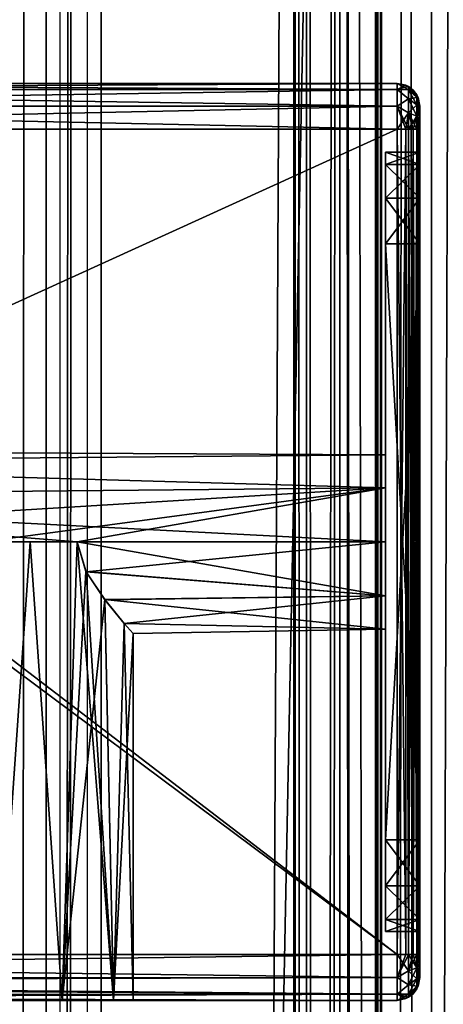
# Model space of a CAD drawing. Units: millimetres. Extents: x -39 to 34, y -16 to 1947.
# Drawn here: x -6 to 3, y 749 to 770 of the extents above; entities that cross this region are included whole.
import ezdxf

# ---------------------------------------------------------------- set-up
doc = ezdxf.new("R2010")
doc.units = ezdxf.units.MM
doc.header["$LTSCALE"] = 215.852212
for name, color, linetype in [('127', 7, 'CONTINUOUS'), ('138', 7, 'CONTINUOUS'), ('139', 7, 'CONTINUOUS'), ('140', 7, 'CONTINUOUS'), ('141', 7, 'CONTINUOUS'), ('142', 7, 'CONTINUOUS'), ('150', 7, 'CONTINUOUS'), ('151', 7, 'CONTINUOUS'), ('152', 7, 'CONTINUOUS'), ('153', 7, 'CONTINUOUS'), ('157', 7, 'CONTINUOUS'), ('158', 7, 'CONTINUOUS'), ('159', 7, 'CONTINUOUS'), ('164', 7, 'CONTINUOUS'), ('165', 7, 'CONTINUOUS'), ('167', 7, 'CONTINUOUS'), ('168', 7, 'CONTINUOUS'), ('169', 7, 'CONTINUOUS'), ('174', 7, 'CONTINUOUS'), ('175', 7, 'CONTINUOUS'), ('176', 7, 'CONTINUOUS'), ('177', 7, 'CONTINUOUS'), ('178', 7, 'CONTINUOUS'), ('179', 7, 'CONTINUOUS'), ('180', 7, 'CONTINUOUS'), ('189', 7, 'CONTINUOUS'), ('190', 7, 'CONTINUOUS'), ('199', 7, 'CONTINUOUS'), ('204', 7, 'CONTINUOUS'), ('205', 7, 'CONTINUOUS'), ('206', 7, 'CONTINUOUS'), ('207', 7, 'CONTINUOUS'), ('208', 7, 'CONTINUOUS'), ('217', 7, 'CONTINUOUS'), ('218', 7, 'CONTINUOUS'), ('219', 7, 'CONTINUOUS'), ('220', 7, 'CONTINUOUS'), ('221', 7, 'CONTINUOUS'), ('222', 7, 'CONTINUOUS'), ('223', 7, 'CONTINUOUS'), ('224', 7, 'CONTINUOUS'), ('227', 7, 'CONTINUOUS'), ('228', 7, 'CONTINUOUS'), ('229', 7, 'CONTINUOUS'), ('24', 7, 'CONTINUOUS'), ('309', 7, 'CONTINUOUS'), ('310', 7, 'CONTINUOUS'), ('311', 7, 'CONTINUOUS'), ('34', 7, 'CONTINUOUS'), ('38', 7, 'CONTINUOUS'), ('50', 7, 'CONTINUOUS')]:
    doc.layers.add(name, color=color, linetype=linetype)

msp = doc.modelspace()

# ---------------------------------------------------------------- linework, layer by layer
at = {"layer": '127', "linetype": 'Continuous'}
for points in [[(6.7, 15.2, 346), (-6.5, 30.444, 346), (-14.3, 969, 346), (6.7, 15.2, 346)], [(6.7, 969, 346), (6.7, 15.2, 346), (-14.3, 969, 346), (6.7, 969, 346)]]:
    msp.add_3dface(points, dxfattribs=at)
at = {"layer": '138', "linetype": 'Continuous'}
for points in [[(1.576, 1890.7, 328.8), (2.7, 46.7, 328.8), (0.7, 968.7, 328.8), (1.576, 1890.7, 328.8)], [(2.7, 1890.7, 328.8), (2.7, 46.7, 328.8), (1.576, 1890.7, 328.8), (2.7, 1890.7, 328.8)], [(2.7, 46.7, 328.8), (1.576, 46.7, 328.8), (0.7, 968.7, 328.8), (2.7, 46.7, 328.8)], [(1.576, 46.7, 328.8), (1.45, 45.2, 328.8), (0.7, 968.7, 328.8), (1.576, 46.7, 328.8)], [(0.7, 968.7, 328.8), (1.45, 45.2, 328.8), (0.7, 41.7, 328.8), (0.7, 968.7, 328.8)]]:
    msp.add_3dface(points, dxfattribs=at)
at = {"layer": '139', "linetype": 'Continuous'}
for points in [[(-0.166, 41.7, 329.3), (-0.3, 968.7, 329.8), (0.2, 1895.7, 328.934), (-0.166, 41.7, 329.3)], [(0.2, 1895.7, 328.934), (0.7, 968.7, 328.8), (-0.166, 41.7, 329.3), (0.2, 1895.7, 328.934)], [(-0.3, 41.7, 329.8), (-0.3, 968.7, 329.8), (-0.166, 41.7, 329.3), (-0.3, 41.7, 329.8)], [(0.2, 41.7, 328.934), (-0.166, 41.7, 329.3), (0.7, 968.7, 328.8), (0.2, 41.7, 328.934)], [(0.7, 41.7, 328.8), (0.2, 41.7, 328.934), (0.7, 968.7, 328.8), (0.7, 41.7, 328.8)]]:
    msp.add_3dface(points, dxfattribs=at)
at = {"layer": '140', "linetype": 'Continuous'}
for points in [[(-0.3, 41.7, 329.8), (-0.3, 41.7, 341.4), (-0.3, 968.7, 341.4), (-0.3, 41.7, 329.8)], [(-0.3, 968.7, 329.8), (-0.3, 41.7, 329.8), (-0.3, 968.7, 341.4), (-0.3, 968.7, 329.8)]]:
    msp.add_3dface(points, dxfattribs=at)
at = {"layer": '141', "linetype": 'Continuous'}
for points in [[(-0.166, 1895.7, 341.9), (-0.3, 968.7, 341.4), (0.2, 41.7, 342.266), (-0.166, 1895.7, 341.9)], [(0.2, 41.7, 342.266), (0.7, 968.7, 342.4), (-0.166, 1895.7, 341.9), (0.2, 41.7, 342.266)], [(-0.166, 41.7, 341.9), (0.2, 41.7, 342.266), (-0.3, 968.7, 341.4), (-0.166, 41.7, 341.9)], [(-0.3, 41.7, 341.4), (-0.166, 41.7, 341.9), (-0.3, 968.7, 341.4), (-0.3, 41.7, 341.4)], [(0.7, 41.7, 342.4), (0.7, 968.7, 342.4), (0.2, 41.7, 342.266), (0.7, 41.7, 342.4)]]:
    msp.add_3dface(points, dxfattribs=at)
at = {"layer": '142', "linetype": 'Continuous'}
for points in [[(6.7, 41.7, 342.4), (6.7, 1895.7, 342.4), (0.7, 41.7, 342.4), (6.7, 41.7, 342.4)], [(0.7, 41.7, 342.4), (6.7, 1895.7, 342.4), (0.7, 968.7, 342.4), (0.7, 41.7, 342.4)]]:
    msp.add_3dface(points, dxfattribs=at)
at = {"layer": '150', "linetype": 'Continuous'}
for points in [[(1.483, 1890.7, -339), (4.85, 1890.7, -339), (4.85, 46.7, -339), (1.483, 1890.7, -339)], [(1.483, 1890.7, -339), (4.85, 46.7, -339), (1.483, 46.7, -339), (1.483, 1890.7, -339)]]:
    msp.add_3dface(points, dxfattribs=at)
at = {"layer": '151', "linetype": 'Continuous'}
for points in [[(1.483, 1890.7, -334.5), (1.483, 1890.7, -339), (1.483, 46.7, -339), (1.483, 1890.7, -334.5)], [(1.483, 1890.7, -334.5), (1.483, 46.7, -339), (1.483, 46.7, -334.5), (1.483, 1890.7, -334.5)]]:
    msp.add_3dface(points, dxfattribs=at)
at = {"layer": '152', "linetype": 'Continuous'}
for points in [[(1.609, 1890.7, -333), (1.576, 1890.7, -333.386), (1.483, 46.7, -334.5), (1.609, 1890.7, -333)], [(1.576, 1890.7, -333.386), (1.483, 1890.7, -334.5), (1.483, 46.7, -334.5), (1.576, 1890.7, -333.386)], [(1.576, 46.7, -333.386), (1.609, 1890.7, -333), (1.483, 46.7, -334.5), (1.576, 46.7, -333.386)], [(1.609, 1890.7, -333), (1.576, 46.7, -333.386), (1.609, 46.7, -333), (1.609, 1890.7, -333)]]:
    msp.add_3dface(points, dxfattribs=at)
at = {"layer": '153', "linetype": 'Continuous'}
for points in [[(2.7, 46.7, -333), (2.7, 1890.7, -333), (1.609, 46.7, -333), (2.7, 46.7, -333)], [(2.7, 1890.7, -333), (1.609, 1890.7, -333), (1.609, 46.7, -333), (2.7, 1890.7, -333)]]:
    msp.add_3dface(points, dxfattribs=at)
at = {"layer": '157', "linetype": 'Continuous'}
for points in [[(-4.5, 15.2, -346.2), (-4.5, 1922.8, -346.2), (-4.5, 15.2, -331.828), (-4.5, 15.2, -346.2)], [(-4.5, 15.2, -331.828), (-4.5, 1922.8, -346.2), (-4.5, 1922.8, -331.828), (-4.5, 15.2, -331.828)]]:
    msp.add_3dface(points, dxfattribs=at)
at = {"layer": '158', "linetype": 'Continuous'}
for points in [[(-5.7, 15.2, -331.828), (-4.5, 15.2, -331.828), (-4.5, 1922.8, -331.828), (-5.7, 15.2, -331.828)], [(-5.7, 15.2, -331.828), (-4.5, 1922.8, -331.828), (-5.7, 1922.8, -331.828), (-5.7, 15.2, -331.828)]]:
    msp.add_3dface(points, dxfattribs=at)
at = {"layer": '159', "linetype": 'Continuous'}
for points in [[(-5.7, 1922.8, -346.2), (-5.7, 15.2, -346.2), (-5.7, 1922.8, -331.828), (-5.7, 1922.8, -346.2)], [(-5.7, 15.2, -346.2), (-5.7, 15.2, -331.828), (-5.7, 1922.8, -331.828), (-5.7, 15.2, -346.2)]]:
    msp.add_3dface(points, dxfattribs=at)
at = {"layer": '164', "linetype": 'Continuous'}
for points in [[(1.95, 749.7, 289), (-37.55, 749.7, 289), (-22.544, 767.966, 289), (1.95, 749.7, 289)], [(-21.55, 767.7, 289), (1.95, 749.7, 289), (-22.544, 767.966, 289), (-21.55, 767.7, 289)], [(1.95, 767.7, 289), (1.95, 749.7, 289), (-21.55, 767.7, 289), (1.95, 767.7, 289)]]:
    msp.add_3dface(points, dxfattribs=at)
at = {"layer": '165', "linetype": 'Continuous'}
for points in [[(1.95, 767.7, 301), (-21.55, 767.7, 301), (-37.55, 749.7, 301), (1.95, 767.7, 301)], [(1.95, 749.7, 301), (1.95, 767.7, 301), (-37.55, 749.7, 301), (1.95, 749.7, 301)]]:
    msp.add_3dface(points, dxfattribs=at)
at = {"layer": '167', "linetype": 'Continuous'}
for points in [[(-37.55, 748.7, 290), (1.95, 748.7, 290), (-37.55, 748.7, 300), (-37.55, 748.7, 290)], [(-37.55, 748.7, 300), (1.95, 748.7, 290), (-6.747, 748.7, 292.861), (-37.55, 748.7, 300)], [(1.95, 748.7, 300), (-37.55, 748.7, 300), (-5.353, 748.7, 297.139), (1.95, 748.7, 300)], [(-5.353, 748.7, 297.139), (-37.55, 748.7, 300), (-6.747, 748.7, 297.139), (-5.353, 748.7, 297.139)], [(-6.747, 748.7, 292.861), (1.95, 748.7, 290), (-5.353, 748.7, 292.861), (-6.747, 748.7, 292.861)], [(-5.353, 748.7, 292.861), (1.95, 748.7, 290), (-4.231, 748.7, 293.677), (-5.353, 748.7, 292.861)], [(-4.231, 748.7, 296.323), (1.95, 748.7, 300), (-5.353, 748.7, 297.139), (-4.231, 748.7, 296.323)], [(1.95, 748.7, 290), (1.95, 748.7, 300), (-4.231, 748.7, 296.323), (1.95, 748.7, 290)], [(-3.8, 748.7, 295), (1.95, 748.7, 290), (-4.231, 748.7, 296.323), (-3.8, 748.7, 295)], [(1.95, 748.7, 290), (-3.8, 748.7, 295), (-4.231, 748.7, 293.677), (1.95, 748.7, 290)]]:
    msp.add_3dface(points, dxfattribs=at)
at = {"layer": '168', "linetype": 'Continuous'}
for points in [[(2.45, 768.2, 300), (2.45, 768.161, 300.193), (2.45, 768.2, 290), (2.45, 768.2, 300)], [(2.45, 768.2, 290), (2.45, 768.161, 300.193), (2.45, 768.16, 289.806), (2.45, 768.2, 290)], [(2.45, 768.161, 300.193), (2.45, 768.054, 300.352), (2.45, 768.16, 289.806), (2.45, 768.161, 300.193)], [(2.45, 768.16, 289.806), (2.45, 768.054, 300.352), (2.45, 768.052, 289.646), (2.45, 768.16, 289.806)], [(2.45, 768.054, 300.352), (2.45, 767.894, 300.46), (2.45, 768.052, 289.646), (2.45, 768.054, 300.352)], [(2.45, 768.052, 289.646), (2.45, 767.894, 300.46), (2.45, 767.893, 289.539), (2.45, 768.052, 289.646)], [(2.45, 767.894, 300.46), (2.45, 767.7, 300.5), (2.45, 767.893, 289.539), (2.45, 767.894, 300.46)], [(2.45, 767.893, 289.539), (2.45, 767.7, 300.5), (2.45, 767.7, 289.5), (2.45, 767.893, 289.539)], [(2.45, 765.2, 290.5), (2.45, 752.2, 290.5), (2.45, 767.7, 289.5), (2.45, 765.2, 290.5)], [(2.45, 767.7, 289.5), (2.45, 752.2, 290.5), (2.45, 749.7, 289.5), (2.45, 767.7, 289.5)], [(2.45, 766.198, 290.768), (2.45, 765.2, 290.5), (2.45, 767.7, 289.5), (2.45, 766.198, 290.768)], [(2.45, 766.932, 291.502), (2.45, 766.198, 290.768), (2.45, 767.7, 289.5), (2.45, 766.932, 291.502)], [(2.45, 767.2, 292.5), (2.45, 766.932, 291.502), (2.45, 767.7, 289.5), (2.45, 767.2, 292.5)], [(2.45, 767.2, 297.5), (2.45, 767.2, 292.5), (2.45, 767.7, 289.5), (2.45, 767.2, 297.5)], [(2.45, 766.932, 298.498), (2.45, 767.2, 297.5), (2.45, 767.7, 300.5), (2.45, 766.932, 298.498)], [(2.45, 767.7, 300.5), (2.45, 767.2, 297.5), (2.45, 767.7, 289.5), (2.45, 767.7, 300.5)], [(2.45, 766.198, 299.232), (2.45, 766.932, 298.498), (2.45, 767.7, 300.5), (2.45, 766.198, 299.232)], [(2.45, 765.2, 299.5), (2.45, 766.198, 299.232), (2.45, 767.7, 300.5), (2.45, 765.2, 299.5)], [(2.45, 765.2, 299.5), (2.45, 767.7, 300.5), (2.45, 749.7, 300.5), (2.45, 765.2, 299.5)], [(2.45, 752.2, 299.5), (2.45, 765.2, 299.5), (2.45, 749.7, 300.5), (2.45, 752.2, 299.5)], [(2.45, 752.2, 290.5), (2.45, 751.202, 290.768), (2.45, 749.7, 289.5), (2.45, 752.2, 290.5)], [(2.45, 751.202, 299.232), (2.45, 752.2, 299.5), (2.45, 749.7, 300.5), (2.45, 751.202, 299.232)], [(2.45, 751.202, 290.768), (2.45, 750.468, 291.502), (2.45, 749.7, 289.5), (2.45, 751.202, 290.768)], [(2.45, 750.468, 298.498), (2.45, 751.202, 299.232), (2.45, 749.7, 300.5), (2.45, 750.468, 298.498)], [(2.45, 750.468, 291.502), (2.45, 750.2, 292.5), (2.45, 749.7, 289.5), (2.45, 750.468, 291.502)], [(2.45, 750.2, 297.5), (2.45, 750.468, 298.498), (2.45, 749.7, 300.5), (2.45, 750.2, 297.5)], [(2.45, 750.2, 292.5), (2.45, 750.2, 297.5), (2.45, 749.7, 300.5), (2.45, 750.2, 292.5)], [(2.45, 749.7, 289.5), (2.45, 750.2, 292.5), (2.45, 749.7, 300.5), (2.45, 749.7, 289.5)], [(2.45, 749.506, 289.54), (2.45, 749.7, 289.5), (2.45, 749.507, 300.461), (2.45, 749.506, 289.54)], [(2.45, 749.507, 300.461), (2.45, 749.7, 289.5), (2.45, 749.7, 300.5), (2.45, 749.507, 300.461)], [(2.45, 749.348, 300.354), (2.45, 749.506, 289.54), (2.45, 749.507, 300.461), (2.45, 749.348, 300.354)], [(2.45, 749.346, 289.648), (2.45, 749.506, 289.54), (2.45, 749.348, 300.354), (2.45, 749.346, 289.648)], [(2.45, 749.24, 300.194), (2.45, 749.346, 289.648), (2.45, 749.348, 300.354), (2.45, 749.24, 300.194)], [(2.45, 749.239, 289.807), (2.45, 749.346, 289.648), (2.45, 749.24, 300.194), (2.45, 749.239, 289.807)], [(2.45, 749.2, 300), (2.45, 749.239, 289.807), (2.45, 749.24, 300.194), (2.45, 749.2, 300)], [(2.45, 749.2, 290), (2.45, 749.239, 289.807), (2.45, 749.2, 300), (2.45, 749.2, 290)]]:
    msp.add_3dface(points, dxfattribs=at)
at = {"layer": '169', "linetype": 'Continuous'}
for points in [[(-21.55, 768.7, 300), (1.95, 768.7, 300), (-21.55, 768.7, 290), (-21.55, 768.7, 300)], [(-21.55, 768.7, 290), (1.95, 768.7, 300), (1.95, 768.7, 290), (-21.55, 768.7, 290)]]:
    msp.add_3dface(points, dxfattribs=at)
at = {"layer": '174', "linetype": 'Continuous'}
for points in [[(-4.834, 758.054, 296.893), (-5.019, 758.7, 297), (1.7, 757.524, 296.617), (-4.834, 758.054, 296.893)], [(1.7, 757.524, 296.617), (-5.019, 758.7, 297), (1.7, 758.7, 297), (1.7, 757.524, 296.617)], [(-5.019, 758.7, 293), (-4.829, 758.046, 293.11), (1.7, 758.7, 293), (-5.019, 758.7, 293)], [(1.7, 758.7, 293), (-4.829, 758.046, 293.11), (1.7, 757.524, 293.383), (1.7, 758.7, 293)], [(-4.422, 757.44, 296.553), (-4.834, 758.054, 296.893), (1.7, 757.524, 296.617), (-4.422, 757.44, 296.553)], [(-4.829, 758.046, 293.11), (-4.42, 757.437, 293.449), (1.7, 757.524, 293.383), (-4.829, 758.046, 293.11)], [(1.7, 756.799, 295.62), (-4.422, 757.44, 296.553), (1.7, 757.524, 296.617), (1.7, 756.799, 295.62)], [(-3.996, 756.923, 295.918), (-4.422, 757.44, 296.553), (1.7, 756.799, 295.62), (-3.996, 756.923, 295.918)], [(-4.42, 757.437, 293.449), (-3.996, 756.923, 294.083), (1.7, 757.524, 293.383), (-4.42, 757.437, 293.449)], [(1.7, 757.524, 293.383), (-3.996, 756.923, 294.083), (1.7, 756.799, 294.38), (1.7, 757.524, 293.383)], [(-3.8, 756.7, 295), (-3.996, 756.923, 295.918), (1.7, 756.799, 295.62), (-3.8, 756.7, 295)], [(-3.996, 756.923, 294.083), (-3.8, 756.7, 295), (1.7, 756.799, 294.38), (-3.996, 756.923, 294.083)], [(1.7, 756.799, 294.38), (-3.8, 756.7, 295), (1.7, 756.799, 295.62), (1.7, 756.799, 294.38)]]:
    msp.add_3dface(points, dxfattribs=at)
at = {"layer": '175', "linetype": 'Continuous'}
for points in [[(-17.55, 760.7, 295), (-17.55, 760.432, 294), (1.7, 760.601, 294.38), (-17.55, 760.7, 295)], [(-17.55, 760.432, 296), (-17.55, 760.7, 295), (1.7, 760.601, 295.62), (-17.55, 760.432, 296)], [(1.7, 760.601, 295.62), (-17.55, 760.7, 295), (1.7, 760.601, 294.38), (1.7, 760.601, 295.62)], [(1.7, 760.601, 294.38), (-17.55, 760.432, 294), (1.7, 759.876, 293.383), (1.7, 760.601, 294.38)], [(1.7, 759.876, 296.617), (-17.55, 760.432, 296), (1.7, 760.601, 295.62), (1.7, 759.876, 296.617)], [(-17.55, 760.432, 294), (-17.55, 759.7, 293.268), (1.7, 759.876, 293.383), (-17.55, 760.432, 294)], [(-17.55, 759.7, 296.732), (-17.55, 760.432, 296), (1.7, 759.876, 296.617), (-17.55, 759.7, 296.732)], [(1.7, 758.7, 297), (-17.55, 759.7, 296.732), (1.7, 759.876, 296.617), (1.7, 758.7, 297)], [(-17.55, 758.7, 293), (-7.081, 758.7, 293), (1.7, 759.876, 293.383), (-17.55, 758.7, 293)], [(-17.55, 759.7, 293.268), (-17.55, 758.7, 293), (1.7, 759.876, 293.383), (-17.55, 759.7, 293.268)], [(-7.081, 758.7, 293), (-5.019, 758.7, 293), (1.7, 759.876, 293.383), (-7.081, 758.7, 293)], [(-5.019, 758.7, 293), (1.7, 758.7, 293), (1.7, 759.876, 293.383), (-5.019, 758.7, 293)], [(1.7, 758.7, 297), (-5.019, 758.7, 297), (-17.55, 759.7, 296.732), (1.7, 758.7, 297)], [(-5.019, 758.7, 297), (-7.081, 758.7, 297), (-17.55, 759.7, 296.732), (-5.019, 758.7, 297)]]:
    msp.add_3dface(points, dxfattribs=at)
at = {"layer": '176', "linetype": 'Continuous'}
for points in [[(1.7, 767.2, 297.5), (1.7, 766.932, 298.498), (1.7, 767.2, 292.5), (1.7, 767.2, 297.5)], [(1.7, 767.2, 292.5), (1.7, 766.932, 298.498), (1.7, 766.932, 291.502), (1.7, 767.2, 292.5)], [(1.7, 766.932, 298.498), (1.7, 766.198, 299.232), (1.7, 766.932, 291.502), (1.7, 766.932, 298.498)], [(1.7, 766.932, 291.502), (1.7, 766.198, 299.232), (1.7, 766.198, 290.768), (1.7, 766.932, 291.502)], [(1.7, 766.198, 299.232), (1.7, 765.2, 299.5), (1.7, 766.198, 290.768), (1.7, 766.198, 299.232)], [(1.7, 766.198, 290.768), (1.7, 765.2, 299.5), (1.7, 765.2, 290.5), (1.7, 766.198, 290.768)], [(1.7, 758.7, 293), (1.7, 757.524, 293.383), (1.7, 765.2, 290.5), (1.7, 758.7, 293)], [(1.7, 759.876, 293.383), (1.7, 758.7, 293), (1.7, 765.2, 290.5), (1.7, 759.876, 293.383)], [(1.7, 765.2, 290.5), (1.7, 757.524, 293.383), (1.7, 752.2, 290.5), (1.7, 765.2, 290.5)], [(1.7, 759.876, 296.617), (1.7, 760.601, 295.62), (1.7, 765.2, 290.5), (1.7, 759.876, 296.617)], [(1.7, 752.2, 299.5), (1.7, 759.876, 296.617), (1.7, 765.2, 299.5), (1.7, 752.2, 299.5)], [(1.7, 765.2, 299.5), (1.7, 759.876, 296.617), (1.7, 765.2, 290.5), (1.7, 765.2, 299.5)], [(1.7, 760.601, 295.62), (1.7, 760.601, 294.38), (1.7, 765.2, 290.5), (1.7, 760.601, 295.62)], [(1.7, 760.601, 294.38), (1.7, 759.876, 293.383), (1.7, 765.2, 290.5), (1.7, 760.601, 294.38)], [(1.7, 758.7, 297), (1.7, 759.876, 296.617), (1.7, 752.2, 299.5), (1.7, 758.7, 297)], [(1.7, 757.524, 296.617), (1.7, 758.7, 297), (1.7, 752.2, 299.5), (1.7, 757.524, 296.617)], [(1.7, 757.524, 293.383), (1.7, 756.799, 294.38), (1.7, 752.2, 299.5), (1.7, 757.524, 293.383)], [(1.7, 757.524, 293.383), (1.7, 752.2, 299.5), (1.7, 752.2, 290.5), (1.7, 757.524, 293.383)], [(1.7, 756.799, 295.62), (1.7, 757.524, 296.617), (1.7, 752.2, 299.5), (1.7, 756.799, 295.62)], [(1.7, 756.799, 294.38), (1.7, 756.799, 295.62), (1.7, 752.2, 299.5), (1.7, 756.799, 294.38)], [(1.7, 752.2, 290.5), (1.7, 752.2, 299.5), (1.7, 751.202, 299.232), (1.7, 752.2, 290.5)], [(1.7, 751.202, 290.768), (1.7, 752.2, 290.5), (1.7, 751.202, 299.232), (1.7, 751.202, 290.768)], [(1.7, 750.468, 291.502), (1.7, 751.202, 290.768), (1.7, 750.468, 298.498), (1.7, 750.468, 291.502)], [(1.7, 750.468, 298.498), (1.7, 751.202, 290.768), (1.7, 751.202, 299.232), (1.7, 750.468, 298.498)], [(1.7, 750.2, 292.5), (1.7, 750.468, 291.502), (1.7, 750.2, 297.5), (1.7, 750.2, 292.5)], [(1.7, 750.2, 297.5), (1.7, 750.468, 291.502), (1.7, 750.468, 298.498), (1.7, 750.2, 297.5)]]:
    msp.add_3dface(points, dxfattribs=at)
at = {"layer": '177', "linetype": 'Continuous'}
for points in [[(2.45, 750.2, 297.5), (2.45, 750.2, 292.5), (1.7, 750.2, 297.5), (2.45, 750.2, 297.5)], [(2.45, 750.2, 292.5), (1.7, 750.2, 292.5), (1.7, 750.2, 297.5), (2.45, 750.2, 292.5)]]:
    msp.add_3dface(points, dxfattribs=at)
at = {"layer": '178', "linetype": 'Continuous'}
for points in [[(2.45, 765.2, 299.5), (2.45, 752.2, 299.5), (1.7, 765.2, 299.5), (2.45, 765.2, 299.5)], [(2.45, 752.2, 299.5), (1.7, 752.2, 299.5), (1.7, 765.2, 299.5), (2.45, 752.2, 299.5)]]:
    msp.add_3dface(points, dxfattribs=at)
at = {"layer": '179', "linetype": 'Continuous'}
for points in [[(2.45, 767.2, 292.5), (2.45, 767.2, 297.5), (1.7, 767.2, 292.5), (2.45, 767.2, 292.5)], [(2.45, 767.2, 297.5), (1.7, 767.2, 297.5), (1.7, 767.2, 292.5), (2.45, 767.2, 297.5)]]:
    msp.add_3dface(points, dxfattribs=at)
at = {"layer": '180', "linetype": 'Continuous'}
for points in [[(2.45, 752.2, 290.5), (2.45, 765.2, 290.5), (1.7, 752.2, 290.5), (2.45, 752.2, 290.5)], [(2.45, 765.2, 290.5), (1.7, 765.2, 290.5), (1.7, 752.2, 290.5), (2.45, 765.2, 290.5)]]:
    msp.add_3dface(points, dxfattribs=at)
at = {"layer": '189', "linetype": 'Continuous'}
for points in [[(1.95, 749.7, 301), (-37.55, 749.7, 301), (-37.55, 749.195, 300.863), (1.95, 749.7, 301)], [(1.95, 749.7, 301), (-37.55, 749.195, 300.863), (1.95, 749.2, 300.866), (1.95, 749.7, 301)], [(-37.55, 749.195, 300.863), (-37.55, 749.081, 300.786), (1.95, 749.2, 300.866), (-37.55, 749.195, 300.863)], [(1.95, 749.2, 300.866), (-37.55, 749.081, 300.786), (1.95, 748.834, 300.5), (1.95, 749.2, 300.866)], [(-37.55, 749.081, 300.786), (-37.55, 748.828, 300.489), (1.95, 748.834, 300.5), (-37.55, 749.081, 300.786)], [(-37.55, 748.7, 300), (1.95, 748.7, 300), (1.95, 748.834, 300.5), (-37.55, 748.7, 300)], [(-37.55, 748.779, 300.389), (-37.55, 748.7, 300), (1.95, 748.834, 300.5), (-37.55, 748.779, 300.389)], [(-37.55, 748.828, 300.489), (-37.55, 748.779, 300.389), (1.95, 748.834, 300.5), (-37.55, 748.828, 300.489)]]:
    msp.add_3dface(points, dxfattribs=at)
at = {"layer": '190', "linetype": 'Continuous'}
for points in [[(1.95, 768.7, 300), (-21.55, 768.7, 300), (-21.55, 768.566, 300.5), (1.95, 768.7, 300)], [(1.95, 768.7, 300), (-21.55, 768.566, 300.5), (1.95, 768.566, 300.5), (1.95, 768.7, 300)], [(-21.55, 768.566, 300.5), (-21.55, 768.2, 300.866), (1.95, 768.566, 300.5), (-21.55, 768.566, 300.5)], [(1.95, 768.566, 300.5), (-21.55, 768.2, 300.866), (1.95, 768.2, 300.866), (1.95, 768.566, 300.5)], [(-21.55, 767.7, 301), (1.95, 767.7, 301), (1.95, 768.2, 300.866), (-21.55, 767.7, 301)], [(-21.55, 768.2, 300.866), (-21.55, 767.7, 301), (1.95, 768.2, 300.866), (-21.55, 768.2, 300.866)]]:
    msp.add_3dface(points, dxfattribs=at)
at = {"layer": '199', "linetype": 'Continuous'}
for points in [[(-37.55, 749.7, 289), (1.95, 749.7, 289), (1.95, 749.2, 289.134), (-37.55, 749.7, 289)], [(-37.55, 749.195, 289.137), (-37.55, 749.7, 289), (1.95, 749.2, 289.134), (-37.55, 749.195, 289.137)], [(1.95, 748.834, 289.5), (-37.55, 749.195, 289.137), (1.95, 749.2, 289.134), (1.95, 748.834, 289.5)], [(-37.55, 749.081, 289.214), (-37.55, 749.195, 289.137), (1.95, 748.834, 289.5), (-37.55, 749.081, 289.214)], [(-37.55, 748.828, 289.511), (-37.55, 749.081, 289.214), (1.95, 748.834, 289.5), (-37.55, 748.828, 289.511)], [(1.95, 748.7, 290), (-37.55, 748.828, 289.511), (1.95, 748.834, 289.5), (1.95, 748.7, 290)], [(1.95, 748.7, 290), (-37.55, 748.779, 289.611), (-37.55, 748.828, 289.511), (1.95, 748.7, 290)], [(1.95, 748.7, 290), (-37.55, 748.7, 290), (-37.55, 748.779, 289.611), (1.95, 748.7, 290)]]:
    msp.add_3dface(points, dxfattribs=at)
at = {"layer": '204', "linetype": 'Continuous'}
for points in [[(-21.55, 768.7, 290), (1.95, 768.7, 290), (1.95, 768.566, 289.5), (-21.55, 768.7, 290)], [(-21.55, 768.566, 289.5), (-21.55, 768.7, 290), (1.95, 768.566, 289.5), (-21.55, 768.566, 289.5)], [(-21.55, 768.2, 289.134), (-21.55, 768.566, 289.5), (1.95, 768.2, 289.134), (-21.55, 768.2, 289.134)], [(1.95, 768.2, 289.134), (-21.55, 768.566, 289.5), (1.95, 768.566, 289.5), (1.95, 768.2, 289.134)], [(1.95, 767.7, 289), (-21.55, 767.7, 289), (-21.55, 768.2, 289.134), (1.95, 767.7, 289)], [(1.95, 767.7, 289), (-21.55, 768.2, 289.134), (1.95, 768.2, 289.134), (1.95, 767.7, 289)]]:
    msp.add_3dface(points, dxfattribs=at)
at = {"layer": '205', "linetype": 'Continuous'}
for points in [[(2.45, 752.2, 299.5), (2.45, 751.202, 299.232), (1.7, 752.2, 299.5), (2.45, 752.2, 299.5)], [(1.7, 752.2, 299.5), (2.45, 751.202, 299.232), (1.7, 751.202, 299.232), (1.7, 752.2, 299.5)], [(2.45, 751.202, 299.232), (2.45, 750.468, 298.498), (1.7, 751.202, 299.232), (2.45, 751.202, 299.232)], [(2.45, 750.468, 298.498), (1.7, 750.468, 298.498), (1.7, 751.202, 299.232), (2.45, 750.468, 298.498)], [(2.45, 750.468, 298.498), (2.45, 750.2, 297.5), (1.7, 750.468, 298.498), (2.45, 750.468, 298.498)], [(2.45, 750.2, 297.5), (1.7, 750.2, 297.5), (1.7, 750.468, 298.498), (2.45, 750.2, 297.5)]]:
    msp.add_3dface(points, dxfattribs=at)
at = {"layer": '206', "linetype": 'Continuous'}
for points in [[(2.45, 751.202, 290.768), (2.45, 752.2, 290.5), (1.7, 751.202, 290.768), (2.45, 751.202, 290.768)], [(2.45, 752.2, 290.5), (1.7, 752.2, 290.5), (1.7, 751.202, 290.768), (2.45, 752.2, 290.5)], [(2.45, 750.468, 291.502), (2.45, 751.202, 290.768), (1.7, 750.468, 291.502), (2.45, 750.468, 291.502)], [(2.45, 751.202, 290.768), (1.7, 751.202, 290.768), (1.7, 750.468, 291.502), (2.45, 751.202, 290.768)], [(2.45, 750.2, 292.5), (2.45, 750.468, 291.502), (1.7, 750.2, 292.5), (2.45, 750.2, 292.5)], [(2.45, 750.468, 291.502), (1.7, 750.468, 291.502), (1.7, 750.2, 292.5), (2.45, 750.468, 291.502)]]:
    msp.add_3dface(points, dxfattribs=at)
at = {"layer": '207', "linetype": 'Continuous'}
for points in [[(2.45, 766.932, 291.502), (2.45, 767.2, 292.5), (1.7, 766.932, 291.502), (2.45, 766.932, 291.502)], [(2.45, 767.2, 292.5), (1.7, 767.2, 292.5), (1.7, 766.932, 291.502), (2.45, 767.2, 292.5)], [(2.45, 766.198, 290.768), (2.45, 766.932, 291.502), (1.7, 766.198, 290.768), (2.45, 766.198, 290.768)], [(2.45, 766.932, 291.502), (1.7, 766.932, 291.502), (1.7, 766.198, 290.768), (2.45, 766.932, 291.502)], [(2.45, 765.2, 290.5), (2.45, 766.198, 290.768), (1.7, 765.2, 290.5), (2.45, 765.2, 290.5)], [(2.45, 766.198, 290.768), (1.7, 766.198, 290.768), (1.7, 765.2, 290.5), (2.45, 766.198, 290.768)]]:
    msp.add_3dface(points, dxfattribs=at)
at = {"layer": '208', "linetype": 'Continuous'}
for points in [[(2.45, 767.2, 297.5), (2.45, 766.932, 298.498), (1.7, 767.2, 297.5), (2.45, 767.2, 297.5)], [(2.45, 766.932, 298.498), (1.7, 766.932, 298.498), (1.7, 767.2, 297.5), (2.45, 766.932, 298.498)], [(2.45, 766.932, 298.498), (2.45, 766.198, 299.232), (1.7, 766.932, 298.498), (2.45, 766.932, 298.498)], [(2.45, 766.198, 299.232), (1.7, 766.198, 299.232), (1.7, 766.932, 298.498), (2.45, 766.198, 299.232)], [(2.45, 766.198, 299.232), (2.45, 765.2, 299.5), (1.7, 766.198, 299.232), (2.45, 766.198, 299.232)], [(2.45, 765.2, 299.5), (1.7, 765.2, 299.5), (1.7, 766.198, 299.232), (2.45, 765.2, 299.5)]]:
    msp.add_3dface(points, dxfattribs=at)
at = {"layer": '217', "linetype": 'Continuous'}
for points in [[(1.95, 767.7, 301), (1.95, 749.7, 301), (2.141, 749.7, 300.962), (1.95, 767.7, 301)], [(2.141, 767.7, 300.962), (1.95, 767.7, 301), (2.141, 749.7, 300.962), (2.141, 767.7, 300.962)], [(2.2, 767.7, 300.933), (2.141, 767.7, 300.962), (2.2, 749.7, 300.933), (2.2, 767.7, 300.933)], [(2.2, 749.7, 300.933), (2.141, 767.7, 300.962), (2.141, 749.7, 300.962), (2.2, 749.7, 300.933)], [(2.304, 767.7, 300.854), (2.2, 767.7, 300.933), (2.304, 749.7, 300.854), (2.304, 767.7, 300.854)], [(2.304, 749.7, 300.854), (2.2, 767.7, 300.933), (2.2, 749.7, 300.933), (2.304, 749.7, 300.854)], [(2.383, 767.7, 300.75), (2.304, 767.7, 300.854), (2.383, 749.7, 300.75), (2.383, 767.7, 300.75)], [(2.383, 749.7, 300.75), (2.304, 767.7, 300.854), (2.304, 749.7, 300.854), (2.383, 749.7, 300.75)], [(2.412, 767.7, 300.691), (2.383, 767.7, 300.75), (2.412, 749.7, 300.691), (2.412, 767.7, 300.691)], [(2.412, 749.7, 300.691), (2.383, 767.7, 300.75), (2.383, 749.7, 300.75), (2.412, 749.7, 300.691)], [(2.45, 749.7, 300.5), (2.45, 767.7, 300.5), (2.412, 767.7, 300.691), (2.45, 749.7, 300.5)], [(2.45, 749.7, 300.5), (2.412, 767.7, 300.691), (2.412, 749.7, 300.691), (2.45, 749.7, 300.5)]]:
    msp.add_3dface(points, dxfattribs=at)
at = {"layer": '218', "linetype": 'Continuous'}
for points in [[(1.95, 749.7, 301), (1.95, 749.2, 300.866), (2.141, 749.7, 300.962), (1.95, 749.7, 301)], [(1.95, 749.2, 300.866), (2.2, 749.7, 300.933), (2.141, 749.7, 300.962), (1.95, 749.2, 300.866)], [(2.2, 749.7, 300.933), (1.95, 749.2, 300.866), (2.2, 749.343, 300.862), (2.2, 749.7, 300.933)], [(2.383, 749.7, 300.75), (2.304, 749.7, 300.854), (2.2, 749.343, 300.862), (2.383, 749.7, 300.75)], [(2.383, 749.7, 300.75), (2.2, 749.343, 300.862), (2.383, 749.413, 300.693), (2.383, 749.7, 300.75)], [(2.304, 749.7, 300.854), (2.2, 749.7, 300.933), (2.2, 749.343, 300.862), (2.304, 749.7, 300.854)], [(2.45, 749.507, 300.461), (2.45, 749.7, 300.5), (2.383, 749.413, 300.693), (2.45, 749.507, 300.461)], [(2.45, 749.7, 300.5), (2.412, 749.7, 300.691), (2.383, 749.413, 300.693), (2.45, 749.7, 300.5)], [(2.412, 749.7, 300.691), (2.383, 749.7, 300.75), (2.383, 749.413, 300.693), (2.412, 749.7, 300.691)], [(2.45, 749.348, 300.354), (2.45, 749.507, 300.461), (2.383, 749.413, 300.693), (2.45, 749.348, 300.354)], [(2.2, 749.343, 300.862), (1.95, 749.2, 300.866), (2.2, 749.04, 300.66), (2.2, 749.343, 300.862)], [(2.2, 749.343, 300.862), (2.2, 749.04, 300.66), (2.383, 749.413, 300.693), (2.2, 749.343, 300.862)], [(2.383, 749.413, 300.693), (2.2, 749.04, 300.66), (2.383, 749.17, 300.53), (2.383, 749.413, 300.693)], [(2.45, 749.348, 300.354), (2.383, 749.413, 300.693), (2.383, 749.17, 300.53), (2.45, 749.348, 300.354)], [(2.45, 749.24, 300.194), (2.45, 749.348, 300.354), (2.383, 749.17, 300.53), (2.45, 749.24, 300.194)], [(2.45, 749.2, 300), (2.45, 749.24, 300.194), (2.383, 748.95, 300), (2.45, 749.2, 300)], [(2.45, 749.24, 300.194), (2.383, 749.17, 300.53), (2.383, 749.007, 300.287), (2.45, 749.24, 300.194)], [(2.45, 749.24, 300.194), (2.383, 749.007, 300.287), (2.383, 748.95, 300), (2.45, 749.24, 300.194)], [(1.95, 749.2, 300.866), (1.95, 748.834, 300.5), (2.2, 749.04, 300.66), (1.95, 749.2, 300.866)], [(2.2, 749.04, 300.66), (1.95, 748.834, 300.5), (2.2, 748.838, 300.357), (2.2, 749.04, 300.66)], [(2.2, 749.04, 300.66), (2.2, 748.838, 300.357), (2.383, 749.17, 300.53), (2.2, 749.04, 300.66)], [(2.383, 749.17, 300.53), (2.2, 748.838, 300.357), (2.383, 749.007, 300.287), (2.383, 749.17, 300.53)], [(2.2, 748.838, 300.357), (2.2, 748.767, 300), (2.383, 749.007, 300.287), (2.2, 748.838, 300.357)], [(2.383, 749.007, 300.287), (2.2, 748.767, 300), (2.304, 748.846, 300), (2.383, 749.007, 300.287)], [(2.383, 748.95, 300), (2.383, 749.007, 300.287), (2.304, 748.846, 300), (2.383, 748.95, 300)], [(1.95, 748.834, 300.5), (1.95, 748.7, 300), (2.2, 748.838, 300.357), (1.95, 748.834, 300.5)], [(2.2, 748.838, 300.357), (1.95, 748.7, 300), (2.2, 748.767, 300), (2.2, 748.838, 300.357)]]:
    msp.add_3dface(points, dxfattribs=at)
at = {"layer": '219', "linetype": 'Continuous'}
for points in [[(2.45, 749.2, 290), (2.45, 749.2, 300), (2.383, 748.95, 300), (2.45, 749.2, 290)], [(2.45, 749.2, 290), (2.383, 748.95, 300), (2.412, 749.009, 290), (2.45, 749.2, 290)], [(2.412, 749.009, 290), (2.383, 748.95, 300), (2.383, 748.95, 290), (2.412, 749.009, 290)], [(2.304, 748.846, 300), (2.2, 748.767, 300), (2.304, 748.846, 290), (2.304, 748.846, 300)], [(2.304, 748.846, 290), (2.2, 748.767, 300), (2.2, 748.767, 290), (2.304, 748.846, 290)], [(2.383, 748.95, 300), (2.304, 748.846, 300), (2.383, 748.95, 290), (2.383, 748.95, 300)], [(2.383, 748.95, 290), (2.304, 748.846, 300), (2.304, 748.846, 290), (2.383, 748.95, 290)], [(2.2, 748.767, 300), (1.95, 748.7, 300), (2.2, 748.767, 290), (2.2, 748.767, 300)], [(2.2, 748.767, 290), (1.95, 748.7, 300), (2.141, 748.738, 290), (2.2, 748.767, 290)], [(1.95, 748.7, 300), (1.95, 748.7, 290), (2.141, 748.738, 290), (1.95, 748.7, 300)]]:
    msp.add_3dface(points, dxfattribs=at)
at = {"layer": '220', "linetype": 'Continuous'}
for points in [[(1.95, 749.2, 289.134), (1.95, 749.7, 289), (2.2, 749.343, 289.138), (1.95, 749.2, 289.134)], [(2.2, 749.343, 289.138), (1.95, 749.7, 289), (2.2, 749.7, 289.067), (2.2, 749.343, 289.138)], [(2.2, 749.343, 289.138), (2.2, 749.7, 289.067), (2.383, 749.413, 289.307), (2.2, 749.343, 289.138)], [(2.383, 749.413, 289.307), (2.2, 749.7, 289.067), (2.304, 749.7, 289.146), (2.383, 749.413, 289.307)], [(2.383, 749.7, 289.25), (2.383, 749.413, 289.307), (2.304, 749.7, 289.146), (2.383, 749.7, 289.25)], [(2.45, 749.7, 289.5), (2.45, 749.506, 289.54), (2.383, 749.7, 289.25), (2.45, 749.7, 289.5)], [(2.45, 749.506, 289.54), (2.383, 749.413, 289.307), (2.383, 749.7, 289.25), (2.45, 749.506, 289.54)], [(2.45, 749.506, 289.54), (2.45, 749.346, 289.648), (2.383, 749.17, 289.47), (2.45, 749.506, 289.54)], [(2.45, 749.506, 289.54), (2.383, 749.17, 289.47), (2.383, 749.413, 289.307), (2.45, 749.506, 289.54)], [(2.2, 749.04, 289.34), (1.95, 749.2, 289.134), (2.2, 749.343, 289.138), (2.2, 749.04, 289.34)], [(2.383, 749.17, 289.47), (2.2, 749.343, 289.138), (2.383, 749.413, 289.307), (2.383, 749.17, 289.47)], [(2.2, 749.04, 289.34), (2.2, 749.343, 289.138), (2.383, 749.17, 289.47), (2.2, 749.04, 289.34)], [(2.45, 749.346, 289.648), (2.45, 749.239, 289.807), (2.383, 749.007, 289.713), (2.45, 749.346, 289.648)], [(2.45, 749.346, 289.648), (2.383, 749.007, 289.713), (2.383, 749.17, 289.47), (2.45, 749.346, 289.648)], [(2.45, 749.239, 289.807), (2.45, 749.2, 290), (2.383, 749.007, 289.713), (2.45, 749.239, 289.807)], [(1.95, 748.834, 289.5), (1.95, 749.2, 289.134), (2.2, 749.04, 289.34), (1.95, 748.834, 289.5)], [(2.2, 748.838, 289.643), (1.95, 748.834, 289.5), (2.2, 749.04, 289.34), (2.2, 748.838, 289.643)], [(2.383, 749.007, 289.713), (2.2, 749.04, 289.34), (2.383, 749.17, 289.47), (2.383, 749.007, 289.713)], [(2.2, 748.838, 289.643), (2.2, 749.04, 289.34), (2.383, 749.007, 289.713), (2.2, 748.838, 289.643)], [(2.383, 748.95, 290), (2.2, 748.838, 289.643), (2.383, 749.007, 289.713), (2.383, 748.95, 290)], [(2.45, 749.2, 290), (2.412, 749.009, 290), (2.383, 749.007, 289.713), (2.45, 749.2, 290)], [(2.412, 749.009, 290), (2.383, 748.95, 290), (2.383, 749.007, 289.713), (2.412, 749.009, 290)], [(2.2, 748.767, 290), (1.95, 748.834, 289.5), (2.2, 748.838, 289.643), (2.2, 748.767, 290)], [(1.95, 748.7, 290), (1.95, 748.834, 289.5), (2.141, 748.738, 290), (1.95, 748.7, 290)], [(1.95, 748.834, 289.5), (2.2, 748.767, 290), (2.141, 748.738, 290), (1.95, 748.834, 289.5)], [(2.383, 748.95, 290), (2.304, 748.846, 290), (2.2, 748.838, 289.643), (2.383, 748.95, 290)], [(2.304, 748.846, 290), (2.2, 748.767, 290), (2.2, 748.838, 289.643), (2.304, 748.846, 290)]]:
    msp.add_3dface(points, dxfattribs=at)
at = {"layer": '221', "linetype": 'Continuous'}
for points in [[(1.95, 749.7, 289), (1.95, 767.7, 289), (2.141, 767.7, 289.038), (1.95, 749.7, 289)], [(2.2, 749.7, 289.067), (1.95, 749.7, 289), (2.141, 767.7, 289.038), (2.2, 749.7, 289.067)], [(2.2, 767.7, 289.067), (2.2, 749.7, 289.067), (2.141, 767.7, 289.038), (2.2, 767.7, 289.067)], [(2.304, 749.7, 289.146), (2.2, 749.7, 289.067), (2.304, 767.7, 289.146), (2.304, 749.7, 289.146)], [(2.304, 767.7, 289.146), (2.2, 749.7, 289.067), (2.2, 767.7, 289.067), (2.304, 767.7, 289.146)], [(2.383, 749.7, 289.25), (2.304, 749.7, 289.146), (2.383, 767.7, 289.25), (2.383, 749.7, 289.25)], [(2.383, 767.7, 289.25), (2.304, 749.7, 289.146), (2.304, 767.7, 289.146), (2.383, 767.7, 289.25)], [(2.45, 767.7, 289.5), (2.45, 749.7, 289.5), (2.383, 749.7, 289.25), (2.45, 767.7, 289.5)], [(2.45, 767.7, 289.5), (2.383, 749.7, 289.25), (2.412, 767.7, 289.309), (2.45, 767.7, 289.5)], [(2.412, 767.7, 289.309), (2.383, 749.7, 289.25), (2.383, 767.7, 289.25), (2.412, 767.7, 289.309)]]:
    msp.add_3dface(points, dxfattribs=at)
at = {"layer": '222', "linetype": 'Continuous'}
for points in [[(1.95, 768.566, 289.5), (1.95, 768.7, 290), (2.2, 768.562, 289.643), (1.95, 768.566, 289.5)], [(2.2, 768.562, 289.643), (1.95, 768.7, 290), (2.2, 768.633, 290), (2.2, 768.562, 289.643)], [(1.95, 768.2, 289.134), (1.95, 768.566, 289.5), (2.2, 768.36, 289.34), (1.95, 768.2, 289.134)], [(2.2, 768.36, 289.34), (1.95, 768.566, 289.5), (2.2, 768.562, 289.643), (2.2, 768.36, 289.34)], [(2.2, 768.562, 289.643), (2.2, 768.633, 290), (2.383, 768.393, 289.713), (2.2, 768.562, 289.643)], [(2.383, 768.393, 289.713), (2.2, 768.633, 290), (2.304, 768.554, 290), (2.383, 768.393, 289.713)], [(2.2, 768.36, 289.34), (2.2, 768.562, 289.643), (2.383, 768.23, 289.47), (2.2, 768.36, 289.34)], [(2.383, 768.23, 289.47), (2.2, 768.562, 289.643), (2.383, 768.393, 289.713), (2.383, 768.23, 289.47)], [(2.383, 768.45, 290), (2.383, 768.393, 289.713), (2.304, 768.554, 290), (2.383, 768.45, 290)], [(2.2, 768.057, 289.138), (1.95, 768.2, 289.134), (2.2, 768.36, 289.34), (2.2, 768.057, 289.138)], [(2.2, 768.057, 289.138), (2.2, 768.36, 289.34), (2.383, 767.987, 289.307), (2.2, 768.057, 289.138)], [(2.383, 767.987, 289.307), (2.2, 768.36, 289.34), (2.383, 768.23, 289.47), (2.383, 767.987, 289.307)], [(2.45, 768.2, 290), (2.45, 768.16, 289.806), (2.383, 768.45, 290), (2.45, 768.2, 290)], [(2.45, 768.16, 289.806), (2.383, 768.393, 289.713), (2.383, 768.45, 290), (2.45, 768.16, 289.806)], [(2.45, 768.16, 289.806), (2.383, 768.23, 289.47), (2.383, 768.393, 289.713), (2.45, 768.16, 289.806)], [(1.95, 767.7, 289), (1.95, 768.2, 289.134), (2.141, 767.7, 289.038), (1.95, 767.7, 289)], [(1.95, 768.2, 289.134), (2.2, 767.7, 289.067), (2.141, 767.7, 289.038), (1.95, 768.2, 289.134)], [(2.2, 767.7, 289.067), (1.95, 768.2, 289.134), (2.2, 768.057, 289.138), (2.2, 767.7, 289.067)], [(2.45, 768.16, 289.806), (2.45, 768.052, 289.646), (2.383, 768.23, 289.47), (2.45, 768.16, 289.806)], [(2.45, 768.052, 289.646), (2.383, 767.987, 289.307), (2.383, 768.23, 289.47), (2.45, 768.052, 289.646)], [(2.383, 767.7, 289.25), (2.304, 767.7, 289.146), (2.2, 768.057, 289.138), (2.383, 767.7, 289.25)], [(2.383, 767.7, 289.25), (2.2, 768.057, 289.138), (2.383, 767.987, 289.307), (2.383, 767.7, 289.25)], [(2.304, 767.7, 289.146), (2.2, 767.7, 289.067), (2.2, 768.057, 289.138), (2.304, 767.7, 289.146)], [(2.45, 768.052, 289.646), (2.45, 767.893, 289.539), (2.383, 767.987, 289.307), (2.45, 768.052, 289.646)], [(2.45, 767.893, 289.539), (2.45, 767.7, 289.5), (2.383, 767.987, 289.307), (2.45, 767.893, 289.539)], [(2.45, 767.7, 289.5), (2.412, 767.7, 289.309), (2.383, 767.987, 289.307), (2.45, 767.7, 289.5)], [(2.412, 767.7, 289.309), (2.383, 767.7, 289.25), (2.383, 767.987, 289.307), (2.412, 767.7, 289.309)]]:
    msp.add_3dface(points, dxfattribs=at)
at = {"layer": '223', "linetype": 'Continuous'}
for points in [[(1.95, 768.7, 290), (1.95, 768.7, 300), (2.141, 768.662, 300), (1.95, 768.7, 290)], [(2.2, 768.633, 290), (1.95, 768.7, 290), (2.2, 768.633, 300), (2.2, 768.633, 290)], [(2.2, 768.633, 300), (1.95, 768.7, 290), (2.141, 768.662, 300), (2.2, 768.633, 300)], [(2.304, 768.554, 290), (2.2, 768.633, 290), (2.304, 768.554, 300), (2.304, 768.554, 290)], [(2.304, 768.554, 300), (2.2, 768.633, 290), (2.2, 768.633, 300), (2.304, 768.554, 300)], [(2.383, 768.45, 290), (2.304, 768.554, 290), (2.383, 768.45, 300), (2.383, 768.45, 290)], [(2.383, 768.45, 300), (2.304, 768.554, 290), (2.304, 768.554, 300), (2.383, 768.45, 300)], [(2.45, 768.2, 300), (2.45, 768.2, 290), (2.383, 768.45, 290), (2.45, 768.2, 300)], [(2.45, 768.2, 300), (2.383, 768.45, 290), (2.412, 768.391, 300), (2.45, 768.2, 300)], [(2.412, 768.391, 300), (2.383, 768.45, 290), (2.383, 768.45, 300), (2.412, 768.391, 300)]]:
    msp.add_3dface(points, dxfattribs=at)
at = {"layer": '224', "linetype": 'Continuous'}
for points in [[(1.95, 768.7, 300), (1.95, 768.566, 300.5), (2.141, 768.662, 300), (1.95, 768.7, 300)], [(1.95, 768.566, 300.5), (2.2, 768.633, 300), (2.141, 768.662, 300), (1.95, 768.566, 300.5)], [(2.2, 768.633, 300), (1.95, 768.566, 300.5), (2.2, 768.562, 300.357), (2.2, 768.633, 300)], [(1.95, 768.566, 300.5), (1.95, 768.2, 300.866), (2.2, 768.36, 300.66), (1.95, 768.566, 300.5)], [(2.2, 768.562, 300.357), (1.95, 768.566, 300.5), (2.2, 768.36, 300.66), (2.2, 768.562, 300.357)], [(2.304, 768.554, 300), (2.2, 768.633, 300), (2.2, 768.562, 300.357), (2.304, 768.554, 300)], [(2.383, 768.45, 300), (2.304, 768.554, 300), (2.2, 768.562, 300.357), (2.383, 768.45, 300)], [(2.383, 768.45, 300), (2.2, 768.562, 300.357), (2.383, 768.393, 300.287), (2.383, 768.45, 300)], [(2.2, 768.562, 300.357), (2.2, 768.36, 300.66), (2.383, 768.393, 300.287), (2.2, 768.562, 300.357)], [(2.2, 768.36, 300.66), (1.95, 768.2, 300.866), (2.2, 768.057, 300.862), (2.2, 768.36, 300.66)], [(2.383, 768.393, 300.287), (2.2, 768.36, 300.66), (2.383, 768.23, 300.53), (2.383, 768.393, 300.287)], [(2.2, 768.36, 300.66), (2.2, 768.057, 300.862), (2.383, 768.23, 300.53), (2.2, 768.36, 300.66)], [(2.412, 768.391, 300), (2.383, 768.45, 300), (2.383, 768.393, 300.287), (2.412, 768.391, 300)], [(2.45, 768.054, 300.352), (2.45, 768.161, 300.193), (2.383, 768.393, 300.287), (2.45, 768.054, 300.352)], [(2.45, 768.054, 300.352), (2.383, 768.393, 300.287), (2.383, 768.23, 300.53), (2.45, 768.054, 300.352)], [(2.45, 768.161, 300.193), (2.45, 768.2, 300), (2.383, 768.393, 300.287), (2.45, 768.161, 300.193)], [(2.45, 768.2, 300), (2.412, 768.391, 300), (2.383, 768.393, 300.287), (2.45, 768.2, 300)], [(1.95, 768.2, 300.866), (1.95, 767.7, 301), (2.2, 768.057, 300.862), (1.95, 768.2, 300.866)], [(2.383, 768.23, 300.53), (2.2, 768.057, 300.862), (2.383, 767.987, 300.693), (2.383, 768.23, 300.53)], [(2.45, 767.894, 300.46), (2.45, 768.054, 300.352), (2.383, 768.23, 300.53), (2.45, 767.894, 300.46)], [(2.45, 767.894, 300.46), (2.383, 768.23, 300.53), (2.383, 767.987, 300.693), (2.45, 767.894, 300.46)], [(1.95, 767.7, 301), (2.141, 767.7, 300.962), (2.2, 768.057, 300.862), (1.95, 767.7, 301)], [(2.141, 767.7, 300.962), (2.2, 767.7, 300.933), (2.2, 768.057, 300.862), (2.141, 767.7, 300.962)], [(2.2, 768.057, 300.862), (2.2, 767.7, 300.933), (2.383, 767.987, 300.693), (2.2, 768.057, 300.862)], [(2.2, 767.7, 300.933), (2.304, 767.7, 300.854), (2.383, 767.987, 300.693), (2.2, 767.7, 300.933)], [(2.304, 767.7, 300.854), (2.383, 767.7, 300.75), (2.383, 767.987, 300.693), (2.304, 767.7, 300.854)], [(2.383, 767.7, 300.75), (2.45, 767.894, 300.46), (2.383, 767.987, 300.693), (2.383, 767.7, 300.75)], [(2.45, 767.894, 300.46), (2.383, 767.7, 300.75), (2.412, 767.7, 300.691), (2.45, 767.894, 300.46)], [(2.45, 767.7, 300.5), (2.45, 767.894, 300.46), (2.412, 767.7, 300.691), (2.45, 767.7, 300.5)]]:
    msp.add_3dface(points, dxfattribs=at)
at = {"layer": '227', "linetype": 'Continuous'}
for points in [[(-7.081, 758.7, 297), (-5.019, 758.7, 297), (-6.05, 758.7, 297.249), (-7.081, 758.7, 297)], [(-5.019, 758.7, 293), (-7.081, 758.7, 293), (-6.05, 758.7, 292.751), (-5.019, 758.7, 293)]]:
    msp.add_3dface(points, dxfattribs=at)
at = {"layer": '228', "linetype": 'Continuous'}
for points in [[(-6.747, 748.7, 297.139), (-7.081, 758.7, 297), (-6.05, 758.7, 297.249), (-6.747, 748.7, 297.139)], [(-5.353, 748.7, 297.139), (-6.747, 748.7, 297.139), (-6.05, 758.7, 297.249), (-5.353, 748.7, 297.139)], [(-5.019, 758.7, 297), (-5.353, 748.7, 297.139), (-6.05, 758.7, 297.249), (-5.019, 758.7, 297)], [(-5.353, 748.7, 297.139), (-5.019, 758.7, 297), (-4.834, 758.054, 296.893), (-5.353, 748.7, 297.139)], [(-5.353, 748.7, 297.139), (-4.834, 758.054, 296.893), (-4.422, 757.44, 296.553), (-5.353, 748.7, 297.139)], [(-4.231, 748.7, 296.323), (-5.353, 748.7, 297.139), (-4.422, 757.44, 296.553), (-4.231, 748.7, 296.323)], [(-4.231, 748.7, 296.323), (-4.422, 757.44, 296.553), (-3.996, 756.923, 295.918), (-4.231, 748.7, 296.323)], [(-4.231, 748.7, 296.323), (-3.996, 756.923, 295.918), (-3.8, 756.7, 295), (-4.231, 748.7, 296.323)], [(-3.8, 748.7, 295), (-4.231, 748.7, 296.323), (-3.8, 756.7, 295), (-3.8, 748.7, 295)]]:
    msp.add_3dface(points, dxfattribs=at)
at = {"layer": '229', "linetype": 'Continuous'}
for points in [[(-7.081, 758.7, 293), (-6.747, 748.7, 292.861), (-6.05, 758.7, 292.751), (-7.081, 758.7, 293)], [(-6.747, 748.7, 292.861), (-5.353, 748.7, 292.861), (-6.05, 758.7, 292.751), (-6.747, 748.7, 292.861)], [(-5.353, 748.7, 292.861), (-5.019, 758.7, 293), (-6.05, 758.7, 292.751), (-5.353, 748.7, 292.861)], [(-5.353, 748.7, 292.861), (-4.231, 748.7, 293.677), (-5.019, 758.7, 293), (-5.353, 748.7, 292.861)], [(-4.231, 748.7, 293.677), (-4.829, 758.046, 293.11), (-5.019, 758.7, 293), (-4.231, 748.7, 293.677)], [(-4.231, 748.7, 293.677), (-4.42, 757.437, 293.449), (-4.829, 758.046, 293.11), (-4.231, 748.7, 293.677)], [(-4.231, 748.7, 293.677), (-3.996, 756.923, 294.083), (-4.42, 757.437, 293.449), (-4.231, 748.7, 293.677)], [(-4.231, 748.7, 293.677), (-3.8, 748.7, 295), (-3.996, 756.923, 294.083), (-4.231, 748.7, 293.677)], [(-3.8, 748.7, 295), (-3.8, 756.7, 295), (-3.996, 756.923, 294.083), (-3.8, 748.7, 295)]]:
    msp.add_3dface(points, dxfattribs=at)
at = {"layer": '24', "linetype": 'Continuous'}
for points in [[(2.7, 1890.7, -333), (2.7, 46.7, -333), (2.7, 1890.7, -205), (2.7, 1890.7, -333)], [(2.7, 1890.7, -205), (2.7, 46.7, -333), (2.7, 1859.3, -205), (2.7, 1890.7, -205)], [(2.7, 1890.7, 328.8), (2.7, 1859.3, -155), (2.7, 78.7, -205), (2.7, 1890.7, 328.8)], [(2.7, 46.7, 328.8), (2.7, 1890.7, 328.8), (2.7, 46.7, -155), (2.7, 46.7, 328.8)], [(2.7, 46.7, -155), (2.7, 1890.7, 328.8), (2.7, 78.7, -155), (2.7, 46.7, -155)], [(2.7, 78.7, -155), (2.7, 1890.7, 328.8), (2.7, 78.7, -205), (2.7, 78.7, -155)], [(2.7, 1859.3, -205), (2.7, 46.7, -333), (2.7, 1859.3, -155), (2.7, 1859.3, -205)], [(2.7, 1859.3, -155), (2.7, 46.7, -333), (2.7, 78.7, -205), (2.7, 1859.3, -155)]]:
    msp.add_3dface(points, dxfattribs=at)
at = {"layer": '309', "linetype": 'Continuous'}
for points in [[(-4.5, 15.2, -342.3), (-4.5, 1923.2, -342.3), (-4.5, 15.2, -332.128), (-4.5, 15.2, -342.3)], [(-4.5, 15.2, -332.128), (-4.5, 1923.2, -342.3), (-4.5, 1923.2, -332.128), (-4.5, 15.2, -332.128)]]:
    msp.add_3dface(points, dxfattribs=at)
at = {"layer": '310', "linetype": 'Continuous'}
for points in [[(-4.8, 15.2, -331.828), (-4.8, 1923.2, -331.828), (-5.4, 15.2, -331.828), (-4.8, 15.2, -331.828)], [(-5.4, 15.2, -331.828), (-4.8, 1923.2, -331.828), (-5.4, 1923.2, -331.828), (-5.4, 15.2, -331.828)]]:
    msp.add_3dface(points, dxfattribs=at)
at = {"layer": '311', "linetype": 'Continuous'}
for points in [[(-5.7, 15.2, -332.128), (-5.7, 1923.2, -332.128), (-5.7, 15.2, -345.7), (-5.7, 15.2, -332.128)], [(-5.7, 15.2, -345.7), (-5.7, 1923.2, -332.128), (-5.7, 1923.2, -345.7), (-5.7, 15.2, -345.7)]]:
    msp.add_3dface(points, dxfattribs=at)
at = {"layer": '34', "linetype": 'Continuous'}
for points in [[(-5.7, 1922.8, -346.2), (-6.5, 1907.556, -346.2), (-14.3, 31.82, -346.2), (-5.7, 1922.8, -346.2)], [(-6.5, 30.444, -346.2), (-5.7, 1922.8, -346.2), (-14.3, 31.82, -346.2), (-6.5, 30.444, -346.2)], [(-5.7, 1922.8, -346.2), (-6.5, 30.444, -346.2), (-5.7, 15.2, -346.2), (-5.7, 1922.8, -346.2)], [(5.131, 1890.7, -346.2), (-4.5, 1922.8, -346.2), (-4.5, 15.2, -346.2), (5.131, 1890.7, -346.2)], [(5.131, 46.7, -346.2), (5.131, 1890.7, -346.2), (-4.5, 15.2, -346.2), (5.131, 46.7, -346.2)]]:
    msp.add_3dface(points, dxfattribs=at)
at = {"layer": '38', "linetype": 'Continuous'}
for points in [[(-15.4, -6, -384.2), (-15.4, 1946.2, -384.2), (23.6, -6, -384.2), (-15.4, -6, -384.2)], [(23.6, -6, -384.2), (-15.4, 1946.2, -384.2), (23.6, 1946.2, -384.2), (23.6, -6, -384.2)]]:
    msp.add_3dface(points, dxfattribs=at)
at = {"layer": '50', "linetype": 'Continuous'}
for points in [[(23.4, -6, 386.2), (23.4, 1946.2, 386.2), (-15.6, -6, 386.2), (23.4, -6, 386.2)], [(-15.6, -6, 386.2), (23.4, 1946.2, 386.2), (-15.6, 1946.2, 386.2), (-15.6, -6, 386.2)]]:
    msp.add_3dface(points, dxfattribs=at)

doc.saveas('drawing.dxf')
